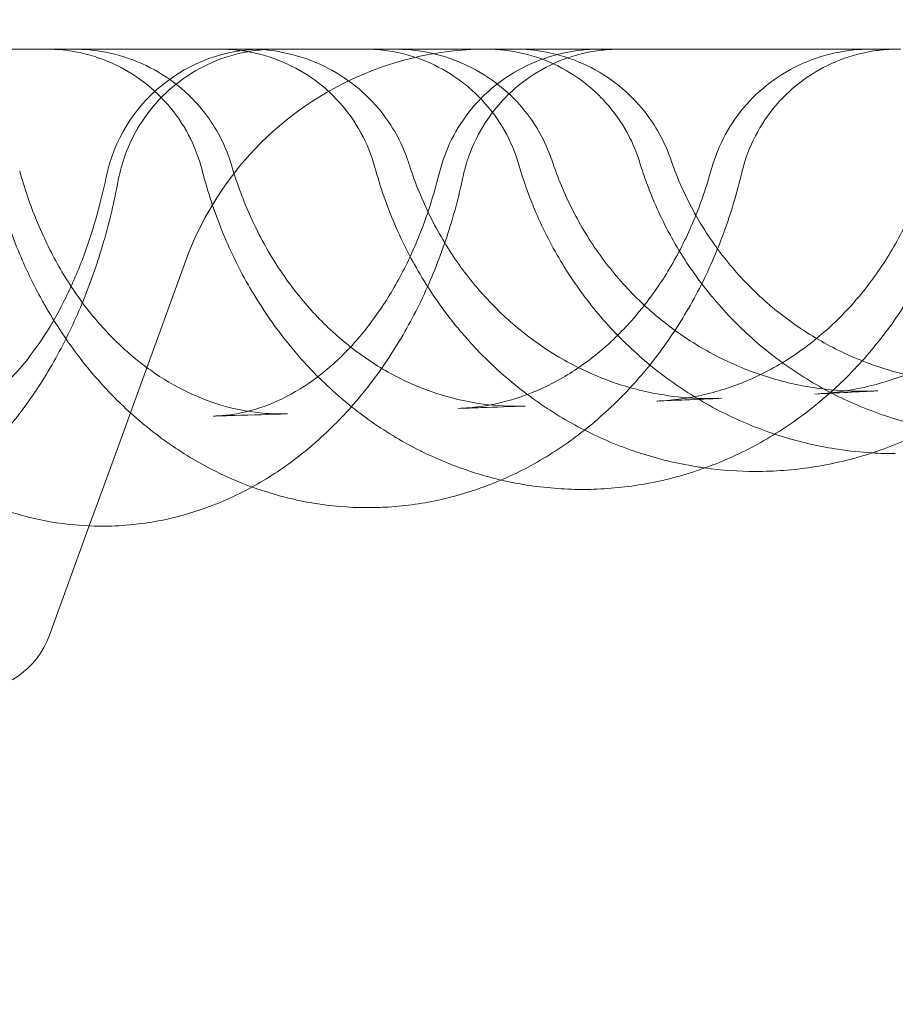
# Model space of a CAD drawing. Units: millimetres. Extents: x -10 to 18990, y -2046 to 27342.
# Drawn here: x 13577 to 13658, y 4193 to 4285 of the extents above; entities that cross this region are included whole.
import ezdxf

# ---------------------------------------------------------------- set-up
doc = ezdxf.new("R2010")
doc.units = ezdxf.units.MM
doc.header["$MEASUREMENT"] = 0

msp = doc.modelspace()

# ---------------------------------------------------------------- linework, layer by layer
at = {"color": 0, "linetype": 'Continuous', "lineweight": 0}
for p, q in [((13584.913, 4242.813), (13592.081, 4262.509)), ((13655.141, 4250.298), (13655.145, 4250.298)), ((13583.06, 4237.724), (13584.913, 4242.813)), ((13584.913, 4242.813), (13584.913, 4242.813)), ((13579.344, 4227.512), (13583.06, 4237.724))]:
    msp.add_line(p, q, dxfattribs=at)
for centre, radius, start, end in [((13599.328, 4267.248), 15, 90, 168.29162), ((13620.272, 4252.248), 30, 90, 114.2085), ((13620.272, 4252.248), 30, 114.20856, 137.7623), ((13620.272, 4252.248), 30, 114.2085, 114.20856), ((13620.272, 4252.248), 30, 137.76251, 160), ((13620.272, 4252.248), 30, 137.7623, 137.76251), ((13571.826, 4230.248), 8, 270, 340)]:
    msp.add_arc(centre, radius, start, end, dxfattribs=at)
for centre, major_axis, ratio, start_param, end_param in [((13584.783, 4268.18), (11.264, 4.139), 0.019146, 6.283174, 6.283215), ((13603.274, 4268.823), (9.374, 3.483), 0.047558, 6.282993, 6.283103), ((13627.518, 4268.159), (-11.288, 4.071), 0.015282, 0.00013, 0.000182), ((13616.731, 4268.845), (9.376, 3.477), 0.061985, 6.28309, 6.2831), ((13627.849, 4268.868), (9.378, 3.471), 0.072013, 6.283163, 6.283168), ((13652.848, 4268.173), (-11.275, 4.109), 0.013894, 6.283063, 6.283149), ((13603.501, 4268.171), (9.509, 3.096), 0.12147, 0.000226, 0.000231), ((13616.922, 4268.306), (9.467, 3.222), 0.086122, 0.000082, 0.000083), ((13564.991, 4267.7), (11.573, 3.171), 0.183074, 6.282961, 6.28297), ((13599.328, 4267.248), (-14.688, 3.044), 0.234276, 6.283081, 6.283179), ((13627.354, 4267.616), (-11.644, 2.901), 0.219227, 0.000193, 0.000201), ((13652.687, 4267.671), (-11.559, 3.224), 0.188086, 6.283176, 6.283179), ((13637.173, 4237.425), (-0.696, 11.98), 0.465638, 6.276967, 6.283152), ((13598.551, 4236.273), (0.938, 11.963), 0.572333, 0.000157, 0.000177)]:
    msp.add_ellipse(centre, major_axis=major_axis, ratio=ratio, start_param=start_param, end_param=end_param, dxfattribs=at)
for points, knots in [([(13326.414, 4208.678), (13323.73, 4224.403), (13318.657, 4262.129), (13315.703, 4322.26), (13318.957, 4388.527), (13328.692, 4454.157), (13344.812, 4518.517), (13367.163, 4580.987), (13395.53, 4640.965), (13429.639, 4697.874), (13469.161, 4751.165), (13513.717, 4800.326), (13562.877, 4844.883), (13616.168, 4884.407), (13673.076, 4918.518), (13733.053, 4946.886), (13795.522, 4969.239), (13859.881, 4985.361), (13925.511, 4995.097), (13969.689, 4997.268), (13991.779, 4997.268)], [4.543314, 4.543314, 4.543314, 4.543314, 4.614213, 4.712387, 4.810562, 4.908737, 5.006911, 5.105086, 5.203261, 5.301436, 5.39961, 5.497785, 5.59596, 5.694135, 5.792309, 5.890484, 5.988659, 6.086834, 6.185008, 6.283183, 6.283183, 6.283183, 6.283183]), ([(13991.78, 4997.268), (14013.87, 4997.268), (14058.048, 4995.098), (14123.678, 4985.364), (14188.038, 4969.243), (14250.507, 4946.892), (14310.485, 4918.525), (14367.394, 4884.416), (14420.686, 4844.894), (14469.847, 4800.338), (14514.404, 4751.178), (14553.928, 4697.887), (14588.038, 4640.979), (14616.406, 4581.002), (14638.759, 4518.533), (14654.881, 4454.173), (14664.617, 4388.544), (14667.873, 4322.276), (14664.618, 4256.008), (14654.884, 4190.378), (14638.763, 4126.018), (14616.412, 4063.549), (14588.045, 4003.571), (14553.936, 3946.662), (14514.414, 3893.37), (14469.858, 3844.209), (14420.698, 3799.652), (14367.407, 3760.128), (14310.499, 3726.018), (14250.522, 3697.65), (14188.053, 3675.297), (14123.693, 3659.175), (14058.064, 3649.439), (13991.796, 3646.183), (13925.528, 3649.438), (13859.898, 3659.172), (13795.538, 3675.292), (13733.069, 3697.644), (13673.091, 3726.01), (13616.182, 3760.119), (13562.89, 3799.642), (13513.729, 3844.198), (13469.172, 3893.358), (13429.648, 3946.648), (13395.538, 4003.556), (13367.17, 4063.534), (13344.817, 4126.003), (13332.576, 4174.869), (13327.447, 4202.629), (13326.414, 4208.678)], [0, 0, 0, 0, 0.098175, 0.196349, 0.294524, 0.392699, 0.490874, 0.589048, 0.687223, 0.785398, 0.883573, 0.981747, 1.079922, 1.178097, 1.276272, 1.374446, 1.472621, 1.570796, 1.66897, 1.767145, 1.86532, 1.963495, 2.061669, 2.159844, 2.258019, 2.356194, 2.454368, 2.552543, 2.650718, 2.748893, 2.847067, 2.945242, 3.043417, 3.141591, 3.239766, 3.337941, 3.436116, 3.53429, 3.632465, 3.73064, 3.828815, 3.926989, 4.025164, 4.123339, 4.221514, 4.319688, 4.417863, 4.516038, 4.543314, 4.543314, 4.543314, 4.543314]), ([(13408.011, 4207.248), (13404.317, 4225.997), (13398.684, 4264.209), (13395.831, 4322.26), (13398.7, 4380.674), (13407.281, 4438.525), (13421.49, 4495.257), (13441.192, 4550.323), (13466.197, 4603.193), (13496.263, 4653.357), (13531.102, 4700.332), (13570.377, 4743.667), (13613.71, 4782.943), (13660.685, 4817.783), (13710.848, 4847.851), (13763.717, 4872.857), (13818.783, 4892.56), (13875.514, 4906.772), (13933.365, 4915.354), (13972.308, 4917.268), (13991.779, 4917.268)], [4.517865, 4.517865, 4.517865, 4.517865, 4.614212, 4.712386, 4.810561, 4.908736, 5.006911, 5.105085, 5.20326, 5.301435, 5.399609, 5.497784, 5.595959, 5.694134, 5.792308, 5.890483, 5.988658, 6.086832, 6.185007, 6.283182, 6.283182, 6.283182, 6.283182]), ([(13991.781, 4917.268), (14011.253, 4917.268), (14050.195, 4915.356), (14108.047, 4906.775), (14164.778, 4892.565), (14219.844, 4872.863), (14272.714, 4847.858), (14322.878, 4817.792), (14369.853, 4782.953), (14413.188, 4743.678), (14452.464, 4700.344), (14487.304, 4653.369), (14517.371, 4603.206), (14542.377, 4550.337), (14562.081, 4495.272), (14576.292, 4438.54), (14584.874, 4380.689), (14587.744, 4322.275), (14584.875, 4263.861), (14576.294, 4206.01), (14562.085, 4149.278), (14542.382, 4094.212), (14517.378, 4041.342), (14487.311, 3991.178), (14452.473, 3944.203), (14413.198, 3900.868), (14369.864, 3861.592), (14322.889, 3826.752), (14272.726, 3796.685), (14219.857, 3771.679), (14164.792, 3751.975), (14108.06, 3737.764), (14050.209, 3729.182), (13991.795, 3726.311), (13933.381, 3729.18), (13875.53, 3737.761), (13818.798, 3751.971), (13763.732, 3771.673), (13710.862, 3796.678), (13660.698, 3826.744), (13613.723, 3861.582), (13570.388, 3900.858), (13531.112, 3944.191), (13496.272, 3991.166), (13466.205, 4041.329), (13441.199, 4094.198), (13421.495, 4149.263), (13411.933, 4187.436), (13408.081, 4206.893), (13408.011, 4207.248)], [0, 0, 0, 0, 0.098175, 0.196349, 0.294524, 0.392699, 0.490874, 0.589048, 0.687223, 0.785398, 0.883572, 0.981747, 1.079922, 1.178097, 1.276271, 1.374446, 1.472621, 1.570795, 1.66897, 1.767145, 1.86532, 1.963494, 2.061669, 2.159844, 2.258018, 2.356193, 2.454368, 2.552543, 2.650717, 2.748892, 2.847067, 2.945241, 3.043416, 3.141591, 3.239766, 3.33794, 3.436115, 3.53429, 3.632464, 3.730639, 3.828814, 3.926989, 4.025163, 4.123338, 4.221513, 4.319687, 4.417862, 4.516037, 4.517865, 4.517865, 4.517865, 4.517865]), ([(13361.904, 4282.248), (13371.3, 4282.248), (13380.654, 4282.248), (13389.952, 4282.248), (13399.281, 4282.248), (13408.556, 4282.248), (13417.755, 4282.248), (13426.985, 4282.248), (13436.138, 4282.248), (13445.198, 4282.248), (13454.29, 4282.248), (13463.29, 4282.248), (13472.179, 4282.248), (13481.101, 4282.248), (13489.911, 4282.248), (13498.595, 4282.248), (13507.311, 4282.248), (13515.898, 4282.248), (13524.341, 4282.248), (13524.922, 4282.248), (13525.503, 4282.248), (13526.083, 4282.248), (13533.958, 4282.248), (13541.706, 4282.248), (13549.312, 4282.248), (13557.512, 4282.248), (13565.547, 4282.248), (13573.404, 4282.248), (13581.292, 4282.248), (13589, 4282.248), (13596.511, 4282.248), (13604.053, 4282.248), (13611.397, 4282.248), (13618.53, 4282.248), (13628.238, 4282.248), (13637.552, 4282.248), (13646.439, 4282.248), (13650.672, 4282.248), (13654.809, 4282.248), (13658.846, 4282.248)], [-90.503691, -90.503691, -90.503691, -90.503691, -87.657315, -87.657315, -87.657315, -84.801037, -84.801037, -84.801037, -81.935364, -81.935364, -81.935364, -79.059675, -79.059675, -79.059675, -76.173446, -76.173446, -76.173446, -73.27624, -73.27624, -73.27624, -73.076629, -73.076629, -73.076629, -70.367711, -70.367711, -70.367711, -67.447594, -67.447594, -67.447594, -64.515708, -64.515708, -64.515708, -61.571948, -61.571948, -61.571948, -57.564988, -57.564988, -57.564988, -55.656505, -55.656505, -55.656505, -55.656505]), ([(13590.326, 4277.152), (13589.582, 4277.999), (13588.736, 4278.766), (13586.884, 4280.098), (13585.863, 4280.667), (13583.729, 4281.55), (13582.601, 4281.87), (13581.065, 4282.119), (13580.667, 4282.167), (13580.067, 4282.216), (13579.866, 4282.228), (13579.565, 4282.24), (13579.464, 4282.243), (13579.313, 4282.246), (13579.262, 4282.247), (13579.187, 4282.248), (13579.161, 4282.248), (13579.124, 4282.248), (13579.111, 4282.248), (13579.092, 4282.248), (13579.086, 4282.248), (13579.076, 4282.248), (13579.073, 4282.248), (13579.068, 4282.248), (13579.067, 4282.248), (13579.064, 4282.248), (13579.064, 4282.248), (13579.062, 4282.248), (13579.062, 4282.248), (13579.061, 4282.248), (13579.061, 4282.248), (13579.061, 4282.248), (13579.061, 4282.248), (13579.061, 4282.248), (13579.061, 4282.248), (13579.061, 4282.248), (13579.061, 4282.248), (13579.061, 4282.248), (13579.061, 4282.248), (13579.06, 4282.248)], [7.043118, 7.043118, 7.043118, 7.043118, 10.425063, 10.425063, 13.885991, 13.885991, 17.354471, 17.354471, 18.555265, 18.555265, 19.159177, 19.159177, 19.461577, 19.461577, 19.612833, 19.612833, 19.688468, 19.688468, 19.726286, 19.726286, 19.745195, 19.745195, 19.75465, 19.75465, 19.759378, 19.759378, 19.761743, 19.761743, 19.762929, 19.762929, 19.763536, 19.763536, 19.763873, 19.763873, 19.763982, 19.763982, 19.764166, 19.764166, 19.764368, 19.764368, 19.764368, 19.764368]), ([(13581.598, 4282.248), (13582.597, 4282.248), (13583.6, 4282.152), (13585.742, 4281.738), (13586.885, 4281.378), (13589.038, 4280.419), (13590.063, 4279.815), (13591.922, 4278.409), (13592.771, 4277.6), (13594.592, 4275.411), (13595.463, 4273.905), (13596.046, 4272.318)], [0, 0, 0, 0, 2.995706, 2.995706, 6.544735, 6.544735, 10.067578, 10.067578, 13.538618, 13.538618, 18.610118, 18.610118, 18.610118, 18.610118]), ([(13600.517, 4282.248), (13600.517, 4282.248), (13600.517, 4282.248), (13600.517, 4282.248), (13600.517, 4282.248), (13600.517, 4282.248), (13600.517, 4282.248), (13600.517, 4282.248), (13600.517, 4282.248), (13600.517, 4282.248), (13600.516, 4282.248), (13600.516, 4282.248), (13600.516, 4282.248), (13600.515, 4282.248), (13600.514, 4282.248), (13600.512, 4282.248), (13600.511, 4282.248), (13600.504, 4282.248), (13600.499, 4282.248), (13600.476, 4282.248), (13600.458, 4282.248), (13599.865, 4282.245), (13599.289, 4282.209), (13597.572, 4282.001), (13596.433, 4281.728), (13594.265, 4280.932), (13593.222, 4280.405), (13591.292, 4279.132), (13590.393, 4278.378), (13588.813, 4276.699), (13588.118, 4275.766), (13586.692, 4273.31), (13586.087, 4271.679), (13585.775, 4270.017)], [0, 0, 0, 0, 0.000062, 0.000062, 0.000123, 0.000123, 0.000185, 0.000185, 0.00043, 0.00043, 0.000918, 0.000918, 0.001895, 0.001895, 0.003848, 0.003848, 0.007754, 0.007754, 0.023379, 0.023379, 0.07737, 0.07737, 1.801839, 1.801839, 5.267941, 5.267941, 8.729857, 8.729857, 12.202651, 12.202651, 15.647913, 15.647913, 20.721005, 20.721005, 20.721005, 20.721005]), ([(13609.737, 4271.21), (13609.429, 4272.331), (13608.989, 4273.425), (13607.876, 4275.457), (13607.2, 4276.411), (13605.656, 4278.132), (13604.776, 4278.908), (13602.878, 4280.226), (13601.847, 4280.778), (13599.699, 4281.626), (13598.566, 4281.927), (13597.067, 4282.144), (13596.709, 4282.183), (13596.171, 4282.222), (13595.991, 4282.232), (13595.721, 4282.242), (13595.63, 4282.244), (13595.495, 4282.247), (13595.45, 4282.247), (13595.382, 4282.248), (13595.359, 4282.248), (13595.325, 4282.248), (13595.314, 4282.248), (13595.297, 4282.248), (13595.292, 4282.248), (13595.283, 4282.248), (13595.28, 4282.248), (13595.276, 4282.248), (13595.275, 4282.248), (13595.273, 4282.248), (13595.272, 4282.248), (13595.271, 4282.248), (13595.27, 4282.248), (13595.27, 4282.248), (13595.27, 4282.248), (13595.269, 4282.248), (13595.269, 4282.248), (13595.269, 4282.248), (13595.269, 4282.248), (13595.269, 4282.248)], [0, 0, 0, 0, 3.489139, 3.489139, 6.9515, 6.9515, 10.424579, 10.424579, 13.885388, 13.885388, 17.353708, 17.353708, 18.430967, 18.430967, 18.972128, 18.972128, 19.243029, 19.243029, 19.37852, 19.37852, 19.44627, 19.44627, 19.480146, 19.480146, 19.497084, 19.497084, 19.505553, 19.505553, 19.509787, 19.509787, 19.511904, 19.511904, 19.512963, 19.512963, 19.513492, 19.513492, 19.513757, 19.513757, 19.514024, 19.514024, 19.514024, 19.514024]), ([(13598.021, 4282.248), (13599.059, 4282.248), (13600.101, 4282.146), (13602.29, 4281.715), (13603.442, 4281.351), (13605.608, 4280.384), (13606.637, 4279.779), (13608.501, 4278.375), (13609.35, 4277.571), (13611.18, 4275.392), (13612.059, 4273.891), (13612.648, 4272.306)], [0, 0, 0, 0, 3.114344, 3.114344, 6.695965, 6.695965, 10.234504, 10.234504, 13.700051, 13.700051, 18.772317, 18.772317, 18.772317, 18.772317]), ([(13618.574, 4278.616), (13618.123, 4279.005), (13617.648, 4279.367), (13616.198, 4280.341), (13615.16, 4280.877), (13612.999, 4281.692), (13611.862, 4281.975), (13610.396, 4282.165), (13610.076, 4282.196), (13609.595, 4282.227), (13609.434, 4282.235), (13609.192, 4282.243), (13609.111, 4282.245), (13608.99, 4282.247), (13608.95, 4282.247), (13608.889, 4282.248), (13608.869, 4282.248), (13608.839, 4282.248), (13608.829, 4282.248), (13608.814, 4282.248), (13608.809, 4282.248), (13608.801, 4282.248), (13608.799, 4282.248), (13608.795, 4282.248), (13608.794, 4282.248), (13608.792, 4282.248), (13608.791, 4282.248), (13608.79, 4282.248), (13608.79, 4282.248), (13608.789, 4282.248), (13608.789, 4282.248), (13608.789, 4282.248), (13608.789, 4282.248), (13608.789, 4282.248)], [8.643053, 8.643053, 8.643053, 8.643053, 10.424198, 10.424198, 13.884054, 13.884054, 17.352609, 17.352609, 18.316406, 18.316406, 18.800116, 18.800116, 19.0422, 19.0422, 19.163271, 19.163271, 19.22381, 19.22381, 19.25408, 19.25408, 19.269217, 19.269217, 19.276792, 19.276792, 19.280599, 19.280599, 19.282562, 19.282562, 19.28368, 19.28368, 19.284394, 19.284394, 19.285202, 19.285202, 19.285202, 19.285202]), ([(13611.566, 4282.248), (13612.582, 4282.248), (13613.603, 4282.15), (13615.768, 4281.728), (13616.916, 4281.366), (13619.077, 4280.403), (13620.104, 4279.799), (13621.966, 4278.395), (13622.815, 4277.59), (13624.642, 4275.409), (13625.519, 4273.907), (13626.107, 4272.323)], [0, 0, 0, 0, 3.051816, 3.051816, 6.622419, 6.622419, 10.155642, 10.155642, 13.624311, 13.624311, 18.696299, 18.696299, 18.696299, 18.696299]), ([(13616.23, 4272.23), (13616.618, 4273.305), (13617.135, 4274.342), (13618.392, 4276.271), (13619.145, 4277.175), (13620.831, 4278.783), (13621.777, 4279.497), (13623.802, 4280.689), (13624.894, 4281.173), (13627.153, 4281.883), (13628.335, 4282.111), (13629.92, 4282.233), (13630.323, 4282.248), (13630.725, 4282.248)], [0, 0, 0, 0, 3.428396, 3.428396, 6.90972, 6.90972, 10.419246, 10.419246, 13.957704, 13.957704, 17.523408, 17.523408, 18.72979, 18.72979, 18.72979, 18.72979]), ([(13632.653, 4282.248), (13632.653, 4282.248), (13632.653, 4282.248), (13632.653, 4282.248), (13632.653, 4282.248), (13632.652, 4282.248), (13632.652, 4282.248), (13632.651, 4282.248), (13632.65, 4282.248), (13632.647, 4282.248), (13632.645, 4282.248), (13632.636, 4282.248), (13632.63, 4282.248), (13632.604, 4282.248), (13632.584, 4282.248), (13632.506, 4282.248), (13632.447, 4282.247), (13632.211, 4282.243), (13632.034, 4282.236), (13631.328, 4282.199), (13630.799, 4282.143), (13629.129, 4281.875), (13627.997, 4281.555), (13625.857, 4280.671), (13624.835, 4280.101), (13622.958, 4278.753), (13622.092, 4277.964), (13620.578, 4276.22), (13619.918, 4275.256), (13618.84, 4273.211), (13618.417, 4272.116), (13618.075, 4270.789), (13618.027, 4270.582), (13617.982, 4270.375)], [0, 0, 0, 0, 0.000203, 0.000203, 0.000446, 0.000446, 0.001173, 0.001173, 0.003354, 0.003354, 0.009898, 0.009898, 0.029529, 0.029529, 0.088422, 0.088422, 0.265106, 0.265106, 0.79523, 0.79523, 2.387591, 2.387591, 5.868705, 5.868705, 9.333403, 9.333403, 12.801293, 12.801293, 16.261416, 16.261416, 19.736412, 19.736412, 20.372463, 20.372463, 20.372463, 20.372463]), ([(13630.41, 4278.18), (13629.766, 4278.785), (13629.066, 4279.335), (13627.36, 4280.445), (13626.314, 4280.967), (13624.141, 4281.751), (13623.001, 4282.017), (13621.567, 4282.183), (13621.281, 4282.207), (13620.779, 4282.236), (13620.564, 4282.244), (13620.308, 4282.247), (13620.268, 4282.248), (13620.213, 4282.248), (13620.197, 4282.248), (13620.175, 4282.248), (13620.168, 4282.248), (13620.157, 4282.248), (13620.153, 4282.248), (13620.148, 4282.248), (13620.146, 4282.248), (13620.144, 4282.248), (13620.143, 4282.248), (13620.141, 4282.248), (13620.141, 4282.248), (13620.14, 4282.248), (13620.14, 4282.248), (13620.139, 4282.248), (13620.139, 4282.248), (13620.139, 4282.248), (13620.139, 4282.248), (13620.139, 4282.248), (13620.139, 4282.248), (13620.139, 4282.248), (13620.138, 4282.248), (13620.138, 4282.248), (13620.138, 4282.248), (13620.138, 4282.248)], [7.777555, 7.777555, 7.777555, 7.777555, 10.423833, 10.423833, 13.8843, 13.8843, 17.351879, 17.351879, 18.213321, 18.213321, 18.859288, 18.859288, 18.980379, 18.980379, 19.025788, 19.025788, 19.047443, 19.047443, 19.05827, 19.05827, 19.063683, 19.063683, 19.06639, 19.06639, 19.067744, 19.067744, 19.068422, 19.068422, 19.069108, 19.069108, 19.069451, 19.069451, 19.070144, 19.070144, 19.070823, 19.070823, 19.070924, 19.070924, 19.070924, 19.070924]), ([(13622.775, 4282.248), (13623.769, 4282.248), (13624.768, 4282.153), (13626.908, 4281.74), (13628.053, 4281.381), (13630.209, 4280.423), (13631.234, 4279.82), (13633.093, 4278.416), (13633.942, 4277.61), (13635.766, 4275.426), (13636.641, 4273.924), (13637.227, 4272.339)], [0, 0, 0, 0, 2.988024, 2.988024, 6.547957, 6.547957, 10.075426, 10.075426, 13.54645, 13.54645, 18.618213, 18.618213, 18.618213, 18.618213]), ([(13641.573, 4272.281), (13641.967, 4273.361), (13642.491, 4274.402), (13643.761, 4276.332), (13644.518, 4277.233), (13646.212, 4278.834), (13647.162, 4279.543), (13649.191, 4280.725), (13650.285, 4281.204), (13652.547, 4281.902), (13653.73, 4282.123), (13655.288, 4282.235), (13655.661, 4282.248), (13656.034, 4282.248)], [0, 0, 0, 0, 3.448348, 3.448348, 6.932023, 6.932023, 10.44082, 10.44082, 13.978176, 13.978176, 17.542717, 17.542717, 18.661949, 18.661949, 18.661949, 18.661949]), ([(13658.598, 4282.248), (13658.598, 4282.248), (13658.598, 4282.248), (13658.598, 4282.248), (13658.598, 4282.248), (13658.598, 4282.248), (13658.598, 4282.248), (13658.598, 4282.248), (13658.598, 4282.248), (13658.598, 4282.248), (13658.597, 4282.248), (13658.597, 4282.248), (13658.596, 4282.248), (13658.594, 4282.248), (13658.592, 4282.248), (13658.584, 4282.248), (13658.579, 4282.248), (13658.556, 4282.248), (13658.539, 4282.248), (13658.472, 4282.248), (13658.422, 4282.247), (13658.22, 4282.244), (13658.069, 4282.24), (13657.464, 4282.212), (13657.011, 4282.171), (13655.411, 4281.952), (13654.272, 4281.658), (13652.112, 4280.823), (13651.076, 4280.277), (13649.169, 4278.971), (13648.286, 4278.203), (13646.732, 4276.495), (13646.05, 4275.545), (13644.925, 4273.526), (13644.478, 4272.44), (13644.104, 4271.114), (13644.049, 4270.902), (13643.998, 4270.688)], [0, 0, 0, 0, 0.000101, 0.000101, 0.000249, 0.000249, 0.000411, 0.000411, 0.000682, 0.000682, 0.001305, 0.001305, 0.003173, 0.003173, 0.008774, 0.008774, 0.025577, 0.025577, 0.075988, 0.075988, 0.22722, 0.22722, 0.680963, 0.680963, 2.043439, 2.043439, 5.525595, 5.525595, 8.991103, 8.991103, 12.458156, 12.458156, 15.918811, 15.918811, 19.393416, 19.393416, 20.051906, 20.051906, 20.051906, 20.051906]), ([(13623.193, 4271.43), (13622.869, 4272.547), (13622.412, 4273.633), (13621.268, 4275.649), (13620.578, 4276.593), (13619.411, 4277.854), (13619.003, 4278.247), (13618.574, 4278.616)], [0, 0, 0, 0, 3.488616, 3.488616, 6.951482, 6.951482, 8.643012, 8.643012, 8.643012, 8.643012]), ([(13634.482, 4271.637), (13634.142, 4272.748), (13633.669, 4273.828), (13632.497, 4275.827), (13631.793, 4276.761), (13630.807, 4277.796), (13630.612, 4277.99), (13630.41, 4278.18)], [0, 0, 0, 0, 3.488333, 3.488333, 6.951217, 6.951217, 7.777319, 7.777319, 7.777319, 7.777319]), ([(13593.592, 4270.968), (13593.304, 4272.095), (13592.881, 4273.195), (13591.802, 4275.246), (13591.142, 4276.211), (13590.366, 4277.106), (13590.346, 4277.129), (13590.326, 4277.152)], [0, 0, 0, 0, 3.489649, 3.489649, 6.951899, 6.951899, 7.042636, 7.042636, 7.042636, 7.042636]), ([(13596.42, 4271.193), (13596.895, 4269.599), (13597.475, 4268.047), (13598.816, 4265.078), (13599.583, 4263.654), (13601.279, 4260.967), (13602.214, 4259.699), (13604.223, 4257.35), (13605.304, 4256.265), (13607.58, 4254.301), (13608.783, 4253.42), (13611.278, 4251.881), (13612.577, 4251.223), (13615.241, 4250.142), (13616.612, 4249.721), (13619.235, 4249.16), (13620.491, 4248.995), (13621.745, 4248.931)], [0, 0, 0, 0, 5.089939, 5.089939, 10.186541, 10.186541, 15.310473, 15.310473, 20.473326, 20.473326, 25.695141, 25.695141, 30.994384, 30.994384, 36.377332, 36.377332, 41.217284, 41.217284, 41.217284, 41.217284]), ([(13618.014, 4255.576), (13617.773, 4255.854), (13617.537, 4256.137), (13616.15, 4257.841), (13615.088, 4259.35), (13613.183, 4262.506), (13612.334, 4264.161), (13610.861, 4267.596), (13610.236, 4269.386), (13609.737, 4271.21)], [32.344518, 32.344518, 32.344518, 32.344518, 33.474587, 33.474587, 39.086363, 39.086363, 44.70572, 44.70572, 50.400579, 50.400579, 50.400579, 50.400579]), ([(13613.01, 4271.267), (13613.528, 4269.677), (13614.16, 4268.128), (13615.626, 4265.17), (13616.465, 4263.753), (13618.323, 4261.084), (13619.35, 4259.825), (13621.559, 4257.503), (13622.748, 4256.435), (13625.253, 4254.514), (13626.578, 4253.658), (13629.327, 4252.182), (13630.759, 4251.56), (13633.688, 4250.565), (13635.194, 4250.192), (13637.903, 4249.761), (13639.105, 4249.651), (13640.307, 4249.622)], [0, 0, 0, 0, 5.080184, 5.080184, 10.155653, 10.155653, 15.253886, 15.253886, 20.3706, 20.3706, 25.521709, 25.521709, 30.71236, 30.71236, 35.939482, 35.939482, 40.041987, 40.041987, 40.041987, 40.041987]), ([(13648.171, 4245.957), (13648.044, 4245.995), (13647.918, 4246.033), (13646.086, 4246.6), (13644.415, 4247.257), (13641.19, 4248.809), (13639.628, 4249.709), (13636.657, 4251.727), (13635.239, 4252.851), (13632.583, 4255.292), (13631.338, 4256.616), (13629.054, 4259.429), (13628.008, 4260.926), (13626.144, 4264.053), (13625.321, 4265.691), (13624.07, 4268.698), (13623.593, 4270.054), (13623.193, 4271.43)], [10.552653, 10.552653, 10.552653, 10.552653, 10.957828, 10.957828, 16.432466, 16.432466, 21.910458, 21.910458, 27.391731, 27.391731, 32.87866, 32.87866, 38.373324, 38.373324, 43.872207, 43.872207, 48.180954, 48.180954, 48.180954, 48.180954]), ([(13626.389, 4271.528), (13626.927, 4269.947), (13627.587, 4268.406), (13629.121, 4265.464), (13630.002, 4264.055), (13631.955, 4261.403), (13633.036, 4260.155), (13635.362, 4257.858), (13636.616, 4256.803), (13639.259, 4254.914), (13640.656, 4254.076), (13643.552, 4252.643), (13645.06, 4252.045), (13648.139, 4251.105), (13649.719, 4250.761), (13652.58, 4250.383), (13653.862, 4250.298), (13655.141, 4250.298)], [0, 0, 0, 0, 5.043662, 5.043662, 10.084002, 10.084002, 15.137017, 15.137017, 20.19962, 20.19962, 25.281916, 25.281916, 30.380441, 30.380441, 35.493325, 35.493325, 39.572205, 39.572205, 39.572205, 39.572205]), ([(13636.477, 4249.404), (13637.925, 4249.489), (13639.375, 4249.707), (13642.218, 4250.406), (13643.629, 4250.892), (13646.354, 4252.111), (13647.68, 4252.848), (13650.203, 4254.549), (13651.41, 4255.516), (13653.668, 4257.647), (13654.727, 4258.814), (13656.668, 4261.316), (13657.558, 4262.654), (13659.146, 4265.467), (13659.85, 4266.948), (13660.803, 4269.377), (13661.121, 4270.29), (13661.402, 4271.219)], [0, 0, 0, 0, 5.55351, 5.55351, 11.095745, 11.095745, 16.559232, 16.559232, 21.921565, 21.921565, 27.175127, 27.175127, 32.346655, 32.346655, 37.46421, 37.46421, 40.437285, 40.437285, 40.437285, 40.437285]), ([(13637.434, 4271.765), (13637.985, 4270.197), (13638.662, 4268.669), (13640.241, 4265.755), (13641.148, 4264.358), (13643.162, 4261.736), (13644.278, 4260.502), (13646.679, 4258.237), (13647.973, 4257.199), (13650.701, 4255.348), (13652.143, 4254.53), (13655.129, 4253.141), (13656.683, 4252.566), (13659.852, 4251.675), (13661.478, 4251.357), (13664.255, 4251.045), (13665.407, 4250.98), (13666.556, 4250.981)], [0, 0, 0, 0, 4.99661, 4.99661, 9.990309, 9.990309, 14.993243, 14.993243, 20.000201, 20.000201, 25.019369, 25.019369, 30.0455, 30.0455, 35.079235, 35.079235, 38.59658, 38.59658, 38.59658, 38.59658]), ([(13680.892, 4271.208), (13680.397, 4269.401), (13679.778, 4267.626), (13678.314, 4264.2), (13677.465, 4262.539), (13675.558, 4259.373), (13674.496, 4257.859), (13672.183, 4255.014), (13670.927, 4253.677), (13668.256, 4251.213), (13666.834, 4250.08), (13663.861, 4248.048), (13662.302, 4247.143), (13659.089, 4245.584), (13657.426, 4244.926), (13654.039, 4243.871), (13652.307, 4243.472), (13648.812, 4242.941), (13647.042, 4242.808), (13645.276, 4242.81)], [0, 0, 0, 0, 5.645792, 5.645792, 11.278856, 11.278856, 16.905473, 16.905473, 22.526279, 22.526279, 28.138136, 28.138136, 33.736114, 33.736114, 39.323942, 39.323942, 44.900461, 44.900461, 50.481353, 50.481353, 50.481353, 50.481353]), ([(13650.826, 4250.04), (13652.368, 4250.116), (13653.911, 4250.325), (13656.941, 4251.005), (13658.437, 4251.479), (13661.336, 4252.675), (13662.745, 4253.4), (13665.433, 4255.08), (13666.721, 4256.039), (13669.13, 4258.158), (13670.261, 4259.322), (13672.332, 4261.821), (13673.28, 4263.161), (13674.966, 4265.978), (13675.711, 4267.463), (13676.65, 4269.744), (13676.931, 4270.501), (13677.185, 4271.269)], [0, 0, 0, 0, 5.256307, 5.256307, 10.513396, 10.513396, 15.741403, 15.741403, 20.938609, 20.938609, 26.087655, 26.087655, 31.194731, 31.194731, 36.275084, 36.275084, 38.732319, 38.732319, 38.732319, 38.732319]), ([(13568.662, 4247.355), (13569.446, 4247.477), (13570.274, 4247.716), (13571.997, 4248.516), (13572.877, 4249.043), (13574.568, 4250.361), (13575.368, 4251.096), (13576.909, 4252.781), (13577.654, 4253.715), (13579.072, 4255.771), (13579.755, 4256.898), (13581.032, 4259.321), (13581.632, 4260.623), (13582.73, 4263.381), (13583.231, 4264.845), (13584.036, 4267.635), (13584.362, 4268.949), (13584.64, 4270.292)], [0, 0, 0, 0, 7.891688, 7.891688, 14.935666, 14.935666, 20.804796, 20.804796, 26.194445, 26.194445, 31.417654, 31.417654, 36.5749, 36.5749, 41.740935, 41.740935, 46.045965, 46.045965, 46.045965, 46.045965]), ([(13578.63, 4258.847), (13577.924, 4260.127), (13577.276, 4261.452), (13575.939, 4264.561), (13575.288, 4266.376), (13574.508, 4269.045), (13574.291, 4269.867), (13574.095, 4270.697)], [41.60284, 41.60284, 41.60284, 41.60284, 46.170748, 46.170748, 52.055392, 52.055392, 54.63807, 54.63807, 54.63807, 54.63807]), ([(13576.565, 4270.87), (13577.002, 4269.274), (13577.532, 4267.719), (13578.756, 4264.74), (13579.455, 4263.309), (13580.993, 4260.611), (13581.838, 4259.338), (13583.646, 4256.978), (13584.613, 4255.889), (13586.642, 4253.914), (13587.707, 4253.027), (13589.91, 4251.465), (13591.053, 4250.791), (13593.39, 4249.666), (13594.592, 4249.216), (13597.018, 4248.549), (13598.256, 4248.333), (13599.488, 4248.236)], [0, 0, 0, 0, 5.107109, 5.107109, 10.23809, 10.23809, 15.390403, 15.390403, 20.583868, 20.583868, 25.836744, 25.836744, 31.1935, 31.1935, 36.683384, 36.683384, 42.287019, 42.287019, 42.287019, 42.287019]), ([(13617.982, 4270.374), (13617.57, 4268.442), (13617.056, 4266.542), (13615.836, 4262.855), (13615.127, 4261.061), (13613.525, 4257.612), (13612.628, 4255.949), (13610.66, 4252.791), (13609.584, 4251.291), (13607.277, 4248.493), (13606.042, 4247.191), (13603.439, 4244.819), (13602.067, 4243.742), (13599.212, 4241.842), (13597.726, 4241.013), (13594.688, 4239.633), (13593.132, 4239.075), (13589.996, 4238.241), (13588.407, 4237.959), (13585.923, 4237.733), (13585.031, 4237.695), (13584.141, 4237.699)], [0, 0, 0, 0, 6.012077, 6.012077, 12.017643, 12.017643, 18.039254, 18.039254, 24.073543, 24.073543, 30.087759, 30.087759, 36.05513, 36.05513, 41.96965, 41.96965, 47.781379, 47.781379, 53.498169, 53.498169, 56.6746, 56.6746, 56.6746, 56.6746]), ([(13614.185, 4244.64), (13614.131, 4244.667), (13614.077, 4244.694), (13612.451, 4245.503), (13610.928, 4246.408), (13608.015, 4248.441), (13606.618, 4249.575), (13603.986, 4252.043), (13602.746, 4253.383), (13600.448, 4256.238), (13599.386, 4257.76), (13597.467, 4260.947), (13596.606, 4262.621), (13595.107, 4266.076), (13594.464, 4267.866), (13593.817, 4270.116), (13593.702, 4270.541), (13593.592, 4270.967)], [16.747662, 16.747662, 16.747662, 16.747662, 16.94306, 16.94306, 22.613064, 22.613064, 28.309446, 28.309446, 34.02062, 34.02062, 39.753586, 39.753586, 45.499627, 45.499627, 51.250217, 51.250217, 52.581099, 52.581099, 52.581099, 52.581099]), ([(13595.989, 4248.08), (13597.115, 4248.214), (13598.253, 4248.48), (13600.506, 4249.287), (13601.637, 4249.828), (13603.803, 4251.165), (13604.846, 4251.944), (13606.819, 4253.719), (13607.763, 4254.708), (13609.526, 4256.872), (13610.36, 4258.051), (13611.89, 4260.564), (13612.596, 4261.906), (13613.865, 4264.721), (13614.432, 4266.203), (13615.211, 4268.647), (13615.474, 4269.574), (13615.709, 4270.516)], [0, 0, 0, 0, 6.435739, 6.435739, 12.756517, 12.756517, 18.61153, 18.61153, 24.133403, 24.133403, 29.462391, 29.462391, 34.66228, 34.66228, 39.808484, 39.808484, 42.838412, 42.838412, 42.838412, 42.838412]), ([(13643.998, 4270.688), (13643.552, 4268.795), (13642.994, 4266.933), (13641.672, 4263.329), (13640.905, 4261.577), (13639.175, 4258.221), (13638.209, 4256.608), (13636.098, 4253.558), (13634.948, 4252.115), (13632.492, 4249.434), (13631.18, 4248.19), (13628.424, 4245.933), (13626.974, 4244.915), (13623.975, 4243.13), (13622.419, 4242.359), (13619.244, 4241.085), (13617.618, 4240.577), (13614.336, 4239.833), (13612.671, 4239.593), (13610.326, 4239.447), (13609.648, 4239.427), (13608.971, 4239.43)], [0, 0, 0, 0, 5.895478, 5.895478, 11.7782, 11.7782, 17.661561, 17.661561, 23.542527, 23.542527, 29.408155, 29.408155, 35.248652, 35.248652, 41.048643, 41.048643, 46.797289, 46.797289, 52.504095, 52.504095, 54.818219, 54.818219, 54.818219, 54.818219]), ([(13618.574, 4248.76), (13619.886, 4248.876), (13621.203, 4249.125), (13623.792, 4249.887), (13625.079, 4250.404), (13627.561, 4251.692), (13628.763, 4252.457), (13631.045, 4254.212), (13632.138, 4255.202), (13634.174, 4257.37), (13635.128, 4258.551), (13636.877, 4261.074), (13637.681, 4262.421), (13639.114, 4265.247), (13639.751, 4266.731), (13640.602, 4269.128), (13640.88, 4270.004), (13641.128, 4270.895)], [0, 0, 0, 0, 5.902078, 5.902078, 11.780742, 11.780742, 17.458966, 17.458966, 22.94796, 22.94796, 28.266731, 28.266731, 33.474141, 33.474141, 38.608375, 38.608375, 41.466216, 41.466216, 41.466216, 41.466216]), ([(13664.664, 4270.964), (13664.191, 4269.113), (13663.6, 4267.294), (13662.198, 4263.778), (13661.385, 4262.071), (13659.555, 4258.81), (13658.535, 4257.246), (13656.309, 4254.299), (13655.1, 4252.908), (13652.522, 4250.336), (13651.148, 4249.148), (13648.271, 4247.006), (13646.761, 4246.045), (13643.643, 4244.373), (13642.026, 4243.657), (13638.729, 4242.489), (13637.042, 4242.033), (13633.638, 4241.391), (13631.913, 4241.202), (13629.815, 4241.136), (13629.441, 4241.13), (13629.066, 4241.131)], [0, 0, 0, 0, 5.770789, 5.770789, 11.528336, 11.528336, 17.280544, 17.280544, 23.029664, 23.029664, 28.764181, 28.764181, 34.476535, 34.476535, 40.172491, 40.172491, 45.843384, 45.843384, 51.493653, 51.493653, 52.720766, 52.720766, 52.720766, 52.720766]), ([(13642.537, 4257.634), (13641.943, 4258.274), (13641.373, 4258.937), (13639.71, 4261.014), (13638.693, 4262.499), (13636.896, 4265.594), (13636.11, 4267.213), (13635.218, 4269.462), (13635.002, 4270.053), (13634.8, 4270.649)], [29.673875, 29.673875, 29.673875, 29.673875, 32.298543, 32.298543, 37.677165, 37.677165, 43.052987, 43.052987, 44.941575, 44.941575, 44.941575, 44.941575]), ([(13585.775, 4270.018), (13585.407, 4268.057), (13584.948, 4266.128), (13583.86, 4262.379), (13583.228, 4260.551), (13581.793, 4257.023), (13580.986, 4255.316), (13579.203, 4252.052), (13578.222, 4250.49), (13576.099, 4247.559), (13574.953, 4246.185), (13572.523, 4243.671), (13571.235, 4242.525), (13568.55, 4240.502), (13567.148, 4239.615), (13564.267, 4238.128), (13562.785, 4237.519), (13559.802, 4236.602), (13558.296, 4236.284), (13555.773, 4235.988), (13554.761, 4235.932), (13553.752, 4235.937)], [0, 0, 0, 0, 6.102551, 6.102551, 12.212309, 12.212309, 18.363984, 18.363984, 24.574142, 24.574142, 30.785672, 30.785672, 36.929673, 36.929673, 42.942739, 42.942739, 48.796538, 48.796538, 54.463473, 54.463473, 58.203713, 58.203713, 58.203713, 58.203713]), ([(13580.965, 4255.08), (13580.365, 4255.944), (13579.794, 4256.836), (13579.042, 4258.112), (13578.833, 4258.478), (13578.63, 4258.847)], [36.95026, 36.95026, 36.95026, 36.95026, 40.285222, 40.285222, 41.602737, 41.602737, 41.602737, 41.602737]), ([(13668.857, 4246.141), (13667.07, 4246.139), (13665.278, 4246.271), (13661.747, 4246.802), (13659.999, 4247.2), (13656.589, 4248.25), (13654.919, 4248.905), (13651.703, 4250.452), (13650.148, 4251.349), (13647.196, 4253.359), (13645.791, 4254.478), (13643.809, 4256.314), (13643.16, 4256.962), (13642.537, 4257.634)], [0, 0, 0, 0, 5.394929, 5.394929, 10.777976, 10.777976, 16.159633, 16.159633, 21.540239, 21.540239, 26.92079, 26.92079, 29.673569, 29.673569, 29.673569, 29.673569]), ([(13640.556, 4243.137), (13640.37, 4243.162), (13640.184, 4243.19), (13638.257, 4243.487), (13636.529, 4243.889), (13633.153, 4244.947), (13631.497, 4245.606), (13628.297, 4247.163), (13626.746, 4248.065), (13623.785, 4250.091), (13622.369, 4251.22), (13619.977, 4253.426), (13618.965, 4254.473), (13618.014, 4255.576)], [4.982631, 4.982631, 4.982631, 4.982631, 5.574653, 5.574653, 11.139103, 11.139103, 16.707833, 16.707833, 22.284696, 22.284696, 27.873646, 27.873646, 32.344472, 32.344472, 32.344472, 32.344472]), ([(13584.484, 4250.688), (13583.753, 4251.48), (13583.051, 4252.306), (13581.892, 4253.784), (13581.421, 4254.424), (13580.966, 4255.08)], [30.944751, 30.944751, 30.944751, 30.944751, 34.422076, 34.422076, 36.950203, 36.950203, 36.950203, 36.950203]), ([(13598.269, 4241.356), (13596.971, 4241.83), (13595.697, 4242.389), (13592.938, 4243.812), (13591.465, 4244.718), (13588.639, 4246.757), (13587.283, 4247.896), (13585.485, 4249.634), (13584.978, 4250.153), (13584.484, 4250.688)], [12.393043, 12.393043, 12.393043, 12.393043, 17.063204, 17.063204, 22.806404, 22.806404, 28.593468, 28.593468, 30.944689, 30.944689, 30.944689, 30.944689]), ([(13656.693, 4250.34), (13655.781, 4250.291), (13654.849, 4250.243), (13652.897, 4250.143), (13651.874, 4250.092), (13650.829, 4250.04)], [0, 0, 0, 0, 10.000187, 10.000187, 20.506617, 20.506617, 20.506617, 20.506617]), ([(13642.13, 4249.639), (13641.017, 4249.591), (13639.882, 4249.542), (13637.85, 4249.457), (13636.963, 4249.421), (13636.063, 4249.384)], [0, 0, 0, 0, 10.000259, 10.000259, 17.542488, 17.542488, 17.542488, 17.542488]), ([(13601.577, 4248.186), (13599.957, 4248.137), (13598.309, 4248.088), (13595.977, 4248.02), (13595.319, 4248.001), (13594.655, 4247.982)], [0, 0, 0, 0, 10.000483, 10.000483, 13.901984, 13.901984, 13.901984, 13.901984]), ([(13623.786, 4248.915), (13622.435, 4248.867), (13621.058, 4248.818), (13618.949, 4248.745), (13618.235, 4248.72), (13617.514, 4248.696)], [0, 0, 0, 0, 10.000357, 10.000357, 15.041723, 15.041723, 15.041723, 15.041723]), ([(13656.182, 4244.542), (13655.118, 4244.607), (13654.057, 4244.719), (13651.374, 4245.125), (13649.755, 4245.487), (13648.171, 4245.957)], [2.213823, 2.213823, 2.213823, 2.213823, 5.484758, 5.484758, 10.552255, 10.552255, 10.552255, 10.552255]), ([(13621.073, 4242.121), (13620.33, 4242.305), (13619.593, 4242.515), (13617.268, 4243.262), (13615.701, 4243.895), (13614.185, 4244.64)], [8.797628, 8.797628, 8.797628, 8.797628, 11.291531, 11.291531, 16.747312, 16.747312, 16.747312, 16.747312]), ([(13629.066, 4241.131), (13627.342, 4241.135), (13625.613, 4241.274), (13623.109, 4241.671), (13622.316, 4241.827), (13621.528, 4242.011)], [0, 0, 0, 0, 5.651922, 5.651922, 8.289342, 8.289342, 8.289342, 8.289342]), ([(13584.141, 4237.699), (13582.56, 4237.706), (13580.973, 4237.847), (13577.846, 4238.394), (13576.299, 4238.799), (13573.274, 4239.861), (13571.789, 4240.521), (13570.214, 4241.375), (13570.068, 4241.455), (13569.923, 4241.537)], [0, 0, 0, 0, 5.650115, 5.650115, 11.296962, 11.296962, 16.990962, 16.990962, 17.572288, 17.572288, 17.572288, 17.572288]), ([(13608.971, 4239.43), (13607.308, 4239.435), (13605.641, 4239.575), (13602.352, 4240.119), (13600.723, 4240.524), (13598.844, 4241.151), (13598.556, 4241.251), (13598.269, 4241.356)], [0, 0, 0, 0, 5.683863, 5.683863, 11.361597, 11.361597, 12.393043, 12.393043, 12.393043, 12.393043])]:
    msp.add_open_spline(points, degree=3, knots=knots, dxfattribs=at)
for points in [[(13991.78, 4987.268), (14013.543, 4987.268), (14057.067, 4985.131), (14121.724, 4975.54), (14185.13, 4959.659), (14246.674, 4937.638), (14305.764, 4909.692), (14361.83, 4876.088), (14414.332, 4837.151), (14462.764, 4793.255), (14506.661, 4744.824), (14545.6, 4692.322), (14579.205, 4636.258), (14607.152, 4577.169), (14629.174, 4515.625), (14645.057, 4452.219), (14654.649, 4387.562), (14657.857, 4322.276), (14654.65, 4256.99), (14645.06, 4192.332), (14629.178, 4128.926), (14607.158, 4067.382), (14579.212, 4008.292), (14545.608, 3952.227), (14506.671, 3899.724), (14462.775, 3851.292), (14414.344, 3807.395), (14361.843, 3768.456), (14305.778, 3734.851), (14246.689, 3706.904), (14185.145, 3684.882), (14121.739, 3668.999), (14057.082, 3659.407), (13991.796, 3656.199), (13926.51, 3659.405), (13861.852, 3668.996), (13798.446, 3684.877), (13736.902, 3706.897), (13677.812, 3734.844), (13621.747, 3768.447), (13569.245, 3807.384), (13520.812, 3851.28), (13476.915, 3899.712), (13437.976, 3952.213), (13404.371, 4008.278), (13376.423, 4067.366), (13354.402, 4128.91), (13338.519, 4192.316), (13328.927, 4256.973), (13325.719, 4322.259), (13328.925, 4387.545), (13338.515, 4452.203), (13354.397, 4515.609), (13376.417, 4577.153), (13404.363, 4636.243), (13437.966, 4692.309), (13476.904, 4744.811), (13520.799, 4793.244), (13569.231, 4837.141), (13621.732, 4876.079), (13677.797, 4909.684), (13736.886, 4937.632), (13798.429, 4959.654), (13861.835, 4975.537), (13926.492, 4985.129), (13970.016, 4987.268), (13991.778, 4987.268)], [(13618.574, 4278.616), (13618.574, 4278.616), (13618.574, 4278.616), (13618.574, 4278.616)], [(13630.41, 4278.18), (13630.41, 4278.18), (13630.41, 4278.18), (13630.41, 4278.18)], [(13590.326, 4277.152), (13590.326, 4277.152), (13590.326, 4277.152), (13590.326, 4277.152)], [(13596.046, 4272.318), (13596.183, 4271.947), (13596.307, 4271.571), (13596.42, 4271.193)], [(13612.648, 4272.306), (13612.776, 4271.962), (13612.896, 4271.615), (13613.01, 4271.267)], [(13615.709, 4270.516), (13615.853, 4271.095), (13616.027, 4271.668), (13616.23, 4272.23)], [(13626.107, 4272.323), (13626.204, 4272.059), (13626.298, 4271.794), (13626.389, 4271.528)], [(13637.227, 4272.339), (13637.298, 4272.148), (13637.367, 4271.956), (13637.434, 4271.765)], [(13641.128, 4270.895), (13641.258, 4271.361), (13641.407, 4271.825), (13641.573, 4272.281)], [(13609.737, 4271.21), (13609.737, 4271.21), (13609.737, 4271.21), (13609.737, 4271.21)], [(13623.193, 4271.43), (13623.193, 4271.43), (13623.193, 4271.43), (13623.193, 4271.43)], [(13634.482, 4271.637), (13634.482, 4271.636), (13634.482, 4271.636), (13634.482, 4271.636)], [(13634.8, 4270.649), (13634.69, 4270.977), (13634.584, 4271.306), (13634.483, 4271.636)], [(13593.592, 4270.968), (13593.592, 4270.968), (13593.592, 4270.967), (13593.592, 4270.967)], [(13617.982, 4270.375), (13617.982, 4270.375), (13617.982, 4270.374), (13617.982, 4270.374)], [(13617.982, 4270.374), (13617.982, 4270.374), (13617.982, 4270.374), (13617.982, 4270.374)], [(13634.8, 4270.649), (13634.8, 4270.649), (13634.8, 4270.649), (13634.8, 4270.649)], [(13643.998, 4270.688), (13643.998, 4270.688), (13643.998, 4270.688), (13643.998, 4270.688)], [(13585.775, 4270.017), (13585.775, 4270.017), (13585.775, 4270.017), (13585.775, 4270.017)], [(13578.63, 4258.847), (13578.63, 4258.847), (13578.63, 4258.847), (13578.63, 4258.847)], [(13642.537, 4257.634), (13642.537, 4257.634), (13642.537, 4257.634), (13642.537, 4257.634)], [(13618.014, 4255.576), (13618.014, 4255.576), (13618.014, 4255.576), (13618.014, 4255.576)], [(13580.966, 4255.08), (13580.966, 4255.08), (13580.966, 4255.08), (13580.965, 4255.08)], [(13584.484, 4250.688), (13584.484, 4250.688), (13584.484, 4250.688), (13584.484, 4250.688)], [(13650.829, 4250.04), (13650.828, 4250.04), (13650.827, 4250.04), (13650.826, 4250.04)], [(13655.145, 4250.298), (13655.662, 4250.299), (13656.179, 4250.313), (13656.696, 4250.34)], [(13656.693, 4250.34), (13656.694, 4250.34), (13656.695, 4250.34), (13656.696, 4250.34)], [(13636.511, 4249.406), (13636.362, 4249.398), (13636.212, 4249.39), (13636.063, 4249.384)], [(13640.307, 4249.622), (13640.518, 4249.617), (13640.73, 4249.614), (13640.941, 4249.614)], [(13640.941, 4249.614), (13641.337, 4249.614), (13641.732, 4249.622), (13642.128, 4249.639)], [(13642.128, 4249.639), (13642.128, 4249.639), (13642.129, 4249.639), (13642.13, 4249.639)], [(13599.488, 4248.236), (13599.978, 4248.198), (13600.469, 4248.178), (13600.96, 4248.177)], [(13600.96, 4248.177), (13601.165, 4248.177), (13601.37, 4248.18), (13601.575, 4248.186)], [(13601.575, 4248.186), (13601.576, 4248.186), (13601.577, 4248.186), (13601.577, 4248.186)], [(13617.516, 4248.696), (13617.515, 4248.696), (13617.515, 4248.696), (13617.514, 4248.696)], [(13617.516, 4248.696), (13617.869, 4248.708), (13618.222, 4248.729), (13618.574, 4248.76)], [(13621.745, 4248.931), (13622.134, 4248.911), (13622.523, 4248.901), (13622.913, 4248.9)], [(13622.913, 4248.9), (13623.203, 4248.9), (13623.493, 4248.905), (13623.784, 4248.915)], [(13623.784, 4248.915), (13623.784, 4248.915), (13623.785, 4248.915), (13623.786, 4248.915)], [(13594.656, 4247.982), (13594.656, 4247.982), (13594.656, 4247.982), (13594.655, 4247.982)], [(13594.656, 4247.982), (13595.101, 4247.995), (13595.546, 4248.027), (13595.989, 4248.08)], [(13648.171, 4245.957), (13648.171, 4245.957), (13648.171, 4245.957), (13648.171, 4245.957)], [(13614.185, 4244.64), (13614.185, 4244.64), (13614.185, 4244.64), (13614.185, 4244.64)], [(13658.343, 4244.476), (13657.623, 4244.476), (13656.902, 4244.498), (13656.182, 4244.542)], [(13645.276, 4242.81), (13643.7, 4242.812), (13642.12, 4242.921), (13640.556, 4243.137)], [(13621.073, 4242.121), (13621.073, 4242.121), (13621.073, 4242.121), (13621.073, 4242.121)], [(13621.528, 4242.011), (13621.376, 4242.047), (13621.225, 4242.083), (13621.073, 4242.121)]]:
    msp.add_open_spline(points, degree=3, dxfattribs=at)

doc.saveas('drawing.dxf')
